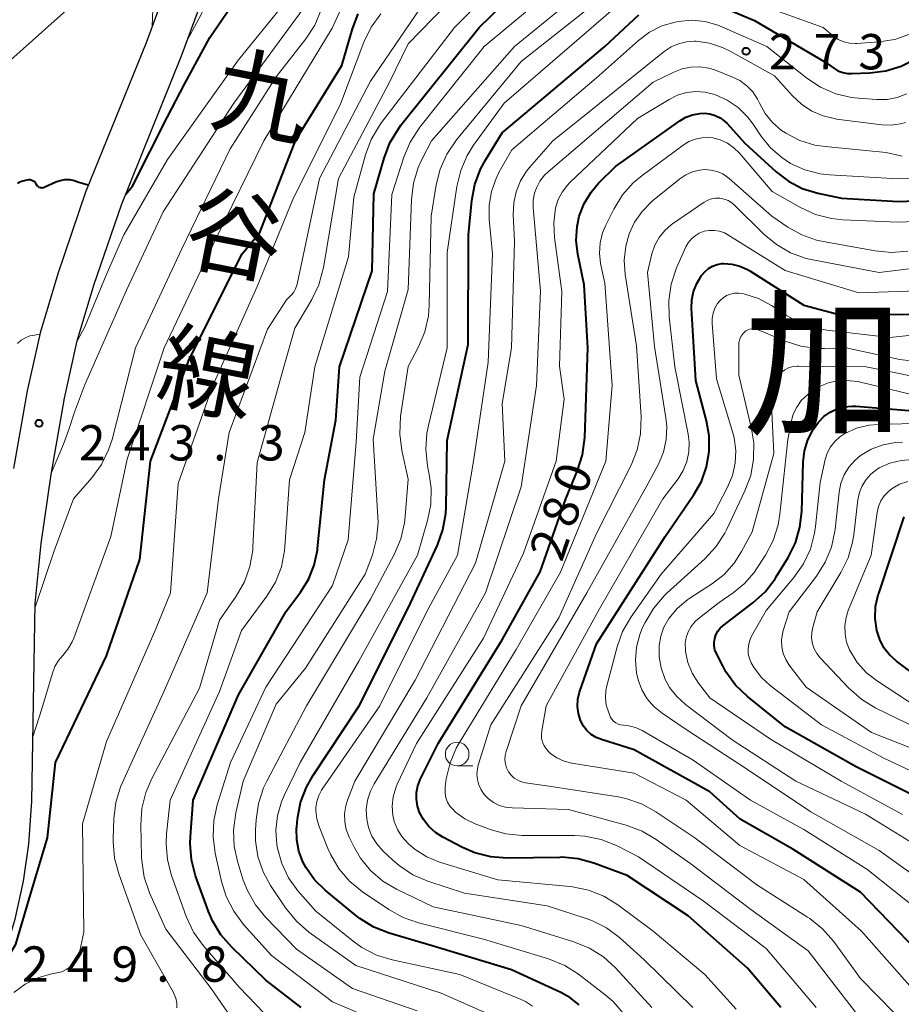
# Model space of a CAD drawing. Units: metres. Extents: x -68000 to -66000, y 21000 to 22500.
# Drawn here: x -67146 to -67053, y 21705 to 21810 of the extents above; entities that cross this region are included whole.
import ezdxf
from ezdxf.enums import TextEntityAlignment as Align

# ---------------------------------------------------------------- set-up
doc = ezdxf.new("R2010")
doc.units = ezdxf.units.M
for name, color, linetype, lineweight in [('210100_道路縁(街区線)', 7, 'Continuous', 30), ('633100_広葉樹林', 7, 'Continuous', 13), ('710100_等高線(計曲線)', 7, 'Continuous', 40), ('710200_等高線(主曲線)', 7, 'Continuous', 13), ('731200_図化機測定による標高点', 7, 'Continuous', 40), ('811000_(注記)市・東京都の区', 7, 'Continuous', 80), ('812100_(注記)道路の路線名', 7, 'Continuous', 53)]:
    doc.layers.add(name, color=color, linetype=linetype, lineweight=lineweight)
doc.styles.add('Style-Kanji', font='MS Gothic.ttf')
doc.styles.add('Style-Kanji V', font='MS Gothic.ttf')
doc.styles.add('Style-WORKING', font='MS Gothic.ttf')

msp = doc.modelspace()

# ---------------------------------------------------------------- linework, layer by layer
at = {"layer": '210100_道路縁(街区線)', "linetype": 'Continuous', "lineweight": 30, "flags": 128}
for points in [[(-67146.82, 21762.21), (-67145.37, 21770.44), (-67143.97, 21776.74), (-67142.14, 21782.89), (-67139.17, 21791.58), (-67132.76, 21807.44), (-67130.73, 21812.94)], [(-67204.38, 21651.56), (-67200.71, 21656.34), (-67197.96, 21659.59), (-67194.3, 21663.22), (-67186.84, 21669.87), (-67174.33, 21680.68), (-67169.39, 21685.15), (-67161.41, 21693.39), (-67153.91, 21701.98), (-67149.87, 21707.44), (-67147.57, 21711.43), (-67146.67, 21714.38), (-67145.81, 21718.39), (-67145.23, 21722.33), (-67144.92, 21726.9), (-67144.56, 21747.89), (-67143.92, 21754.24), (-67142.87, 21761.58), (-67141.44, 21769.66), (-67140.09, 21775.74), (-67138.33, 21781.67), (-67135.42, 21790.18), (-67129.03, 21806), (-67126.91, 21811.73)]]:
    msp.add_lwpolyline(points, dxfattribs=at)
at = {"layer": '633100_広葉樹林', "linetype": 'Continuous', "lineweight": 13}
msp.add_line((-67099.79, 21730.64), (-67098.12, 21730.64), dxfattribs=at)
msp.add_circle((-67099.79, 21731.89), 1.25, dxfattribs=at)
at = {"layer": '710100_等高線(計曲線)', "linetype": 'Continuous', "lineweight": 40, "flags": 128}
for points, elevation in [([(-67134.93, 21791.33), (-67134.22, 21792.16), (-67130.52, 21799.52), (-67128.72, 21803.01), (-67126.03, 21807.97), (-67118.51, 21819)], 240), ([(-67116.34, 21705), (-67120.09, 21707.91), (-67123.7, 21711.38), (-67124.85, 21712.7), (-67125.75, 21714.19), (-67126.17, 21715.19), (-67127.54, 21718.98), (-67127.98, 21720.66), (-67128.13, 21722.4), (-67128.1, 21723.15), (-67127.8, 21727), (-67123, 21738.17), (-67117.98, 21747), (-67116.42, 21749.07), (-67115.56, 21750.44), (-67114.96, 21751.94), (-67114.62, 21753.52), (-67114.6, 21753.72), (-67113.87, 21761), (-67112.68, 21767.32), (-67112.27, 21773), (-67108.81, 21783.19), (-67108.64, 21791.36), (-67107.55, 21795.15), (-67106.93, 21796.77), (-67106.03, 21798.27), (-67105.75, 21798.64), (-67097.45, 21809), (-67089, 21817.25)], 260), ([(-67073.11, 21811.81), (-67068.24, 21809.76), (-67060.69, 21805.31), (-67059.84, 21804.7), (-67059.39, 21804.43), (-67058.89, 21804.25), (-67058.37, 21804.15), (-67057.96, 21804.14), (-67056, 21804.21), (-67054.31, 21804.42), (-67052.67, 21804.92), (-67051.15, 21805.7)], 270), ([(-67150.83, 21706.13), (-67148.87, 21707.99), (-67146.62, 21711.72), (-67144.96, 21717.33), (-67143.24, 21723), (-67142.41, 21731), (-67137, 21742.32), (-67133.47, 21752.53), (-67132.31, 21763), (-67128.24, 21773.76), (-67122.6, 21785), (-67120.73, 21787.27), (-67116.92, 21797.08), (-67112.02, 21805), (-67110.91, 21808.86), (-67110.28, 21810.48)], 250), ([(-67086.85, 21705.29), (-67087.85, 21706.07), (-67088.78, 21706.58), (-67094.01, 21709), (-67102.45, 21711.55), (-67107.02, 21712.89), (-67108.64, 21713.53), (-67110.13, 21714.44), (-67110.59, 21714.79), (-67113.8, 21717.45), (-67114.91, 21718.55), (-67115.81, 21719.82), (-67116.15, 21720.46), (-67116.58, 21721.6), (-67116.81, 21722.79), (-67116.82, 21724.01), (-67116.81, 21724.17), (-67116.73, 21725.03), (-67116.41, 21726.74), (-67115.79, 21728.38), (-67115.1, 21729.6), (-67110.18, 21737), (-67105, 21747.39), (-67101.89, 21754.07), (-67101.3, 21755.71), (-67101, 21757.42), (-67100.96, 21758.11), (-67100.84, 21765.16), (-67098.64, 21775.36), (-67098.59, 21787), (-67098.24, 21790.64), (-67097.93, 21792.36), (-67097.32, 21793.99), (-67096.76, 21795.01), (-67095, 21797.82), (-67084.11, 21807), (-67080.5, 21810.35)], 270), ([(-67104.11, 21727.09), (-67104.1, 21727.81), (-67103.96, 21728.51), (-67103.7, 21729.18), (-67101.82, 21733), (-67095, 21744.01), (-67091, 21751.23), (-67088.26, 21759), (-67087.02, 21762), (-67086.5, 21763.66), (-67086.26, 21765.48), (-67085.94, 21775), (-67086.31, 21781.69), (-67086.98, 21784.96), (-67087.15, 21786.42), (-67087.07, 21787.89), (-67086.83, 21789), (-67086.32, 21790.32), (-67085.59, 21791.53), (-67084.78, 21792.48), (-67083, 21794.26), (-67076.18, 21799.12), (-67075.52, 21799.5), (-67074.81, 21799.76), (-67074.06, 21799.9), (-67073.56, 21799.92), (-67072.98, 21799.86), (-67072.42, 21799.69), (-67071.9, 21799.44), (-67071.43, 21799.09), (-67071.15, 21798.81), (-67069.27, 21796.73), (-67065.95, 21793.69), (-67064.64, 21792.7), (-67063.18, 21791.94), (-67061.52, 21791.43), (-67059, 21790.9), (-67052.95, 21790.56), (-67051.2, 21790.61)], 280), ([(-67146.45, 21792.51), (-67146.11, 21792.67), (-67145.87, 21792.74), (-67145.38, 21792.85), (-67145.24, 21792.87), (-67145.1, 21792.87), (-67144.97, 21792.84), (-67144.84, 21792.79), (-67144.72, 21792.71), (-67144.61, 21792.62), (-67144.53, 21792.51), (-67144.47, 21792.4), (-67144.41, 21792.3), (-67144.34, 21792.21), (-67144.26, 21792.14), (-67144.16, 21792.08), (-67144.05, 21792.04), (-67143.94, 21792.02), (-67143.82, 21792.01), (-67143.71, 21792.03), (-67143.6, 21792.07), (-67142.37, 21792.63), (-67141.9, 21792.79), (-67141.41, 21792.87), (-67140.9, 21792.87), (-67140.41, 21792.77), (-67139.94, 21792.6), (-67138.93, 21792.31)], 240), ([(-67050.98, 21711), (-67057, 21717.24), (-67064.19, 21721.81), (-67069.78, 21725), (-67073, 21727.88), (-67081, 21732.36), (-67084.49, 21733.43), (-67085.06, 21733.66), (-67085.57, 21733.98), (-67086.02, 21734.39), (-67086.4, 21734.87), (-67086.71, 21735.46), (-67086.93, 21736.19), (-67087.02, 21736.95), (-67086.98, 21737.71), (-67086.81, 21738.46), (-67086.78, 21738.57), (-67085, 21743.6), (-67077.72, 21755), (-67074.7, 21759.37), (-67073.88, 21760.81), (-67073.32, 21762.38), (-67073.04, 21764.02), (-67073.05, 21765.68), (-67073.33, 21767.26), (-67074.47, 21771.53), (-67074.92, 21779.22), (-67074.9, 21780.12), (-67074.72, 21781), (-67074.38, 21781.84), (-67074.01, 21782.46), (-67073.85, 21782.7), (-67073.52, 21783.09), (-67073.14, 21783.42), (-67072.7, 21783.68), (-67072.22, 21783.86), (-67071.72, 21783.95), (-67071.51, 21783.96), (-67070.64, 21783.9), (-67069.8, 21783.69), (-67069, 21783.34), (-67068.75, 21783.19), (-67063, 21779.56), (-67059, 21778.48), (-67049.36, 21778.64)], 290), ([(-67063.91, 21754.31), (-67063.42, 21755.98), (-67063.24, 21757.63), (-67063.07, 21762.86), (-67062.93, 21764.08), (-67062.57, 21765.26), (-67062.02, 21766.36), (-67061.46, 21767.14), (-67060.89, 21767.71), (-67060.23, 21768.18), (-67059.5, 21768.53), (-67058.72, 21768.75), (-67057.91, 21768.82), (-67057.51, 21768.81), (-67051, 21768.29)], 300), ([(-67048.08, 21737.92), (-67053.18, 21741.77), (-67053.91, 21742.42), (-67054.51, 21743.18), (-67054.96, 21744.04), (-67055.27, 21745), (-67055.44, 21746.27), (-67055.39, 21747.55), (-67055.12, 21748.8), (-67055.07, 21748.95), (-67052.35, 21757.08)], 310), ([(-67050.4, 21727), (-67057.46, 21730.54), (-67065, 21734.77), (-67068.99, 21738), (-67070.25, 21739.21), (-67071.27, 21740.62), (-67071.62, 21741.25), (-67072.28, 21742.56), (-67072.44, 21742.94), (-67072.52, 21743.34), (-67072.53, 21743.74), (-67072.47, 21744.16), (-67072.34, 21744.56), (-67072.14, 21744.93), (-67071.88, 21745.26), (-67071.59, 21745.52), (-67068.41, 21747.95), (-67067.12, 21749.12), (-67066.05, 21750.5), (-67065.93, 21750.71), (-67064.69, 21752.75), (-67063.91, 21754.31)], 300), ([(-67065.44, 21705), (-67069, 21709.16), (-67075.29, 21714.71), (-67081.76, 21719), (-67085.28, 21720.31), (-67086.96, 21720.77), (-67088.7, 21720.94), (-67088.91, 21720.93), (-67094.48, 21720.86), (-67096.22, 21720.98), (-67097.91, 21721.41), (-67099.24, 21721.98), (-67101.3, 21723.06), (-67102.1, 21723.57), (-67102.8, 21724.21), (-67103.38, 21724.96), (-67103.77, 21725.7), (-67104, 21726.38), (-67104.11, 21727.09)], 280)]:
    msp.add_lwpolyline(points, dxfattribs=dict(at, elevation=elevation))
at = {"layer": '710200_等高線(主曲線)', "linetype": 'Continuous', "lineweight": 13, "flags": 128}
for points, elevation in [([(-67128.4, 21807.69), (-67126.91, 21810.47), (-67125.85, 21812.95), (-67124.75, 21815.25), (-67121.75, 21822.29), (-67120.93, 21823.83), (-67119.86, 21825.2), (-67119.65, 21825.42), (-67113.86, 21831.24), (-67113.09, 21831.89)], 238), ([(-67144.55, 21747.48), (-67142.55, 21753.46), (-67140.49, 21759), (-67138.56, 21761.21), (-67137.53, 21762.62), (-67136.77, 21764.18), (-67136.41, 21765.3), (-67133.92, 21775), (-67129, 21785.54), (-67123.86, 21796.14), (-67119, 21803.77), (-67115.85, 21807.82), (-67114.9, 21809.28), (-67114.22, 21810.88), (-67114.12, 21811.21), (-67113.51, 21813.36), (-67112.88, 21814.99), (-67111.89, 21816.61), (-67105, 21825.8)], 246), ([(-67118.56, 21702.63), (-67122.88, 21707.12), (-67126.74, 21711.59), (-67127.76, 21713), (-67128.51, 21714.57), (-67128.58, 21714.75), (-67130.1, 21718.99), (-67130.54, 21720.67), (-67130.68, 21722.41), (-67130.63, 21723.41), (-67130.25, 21727), (-67125, 21738.53), (-67122.67, 21745), (-67119.98, 21748.66), (-67119.08, 21750.14), (-67118.44, 21751.77), (-67118.1, 21753.48), (-67118.06, 21753.9), (-67117.58, 21761), (-67115.96, 21766.04), (-67114.9, 21773), (-67111.32, 21784.68), (-67110.76, 21791), (-67109.52, 21795.5), (-67108.91, 21797.13), (-67108.03, 21798.63), (-67107.81, 21798.92), (-67100.07, 21809), (-67089, 21820.25)], 258), ([(-67121.48, 21753.52), (-67121.46, 21753.86), (-67121, 21762.85), (-67118.18, 21773), (-67117, 21777.1), (-67115.21, 21780.14), (-67114.46, 21781.71), (-67113.97, 21783.55), (-67112.37, 21793), (-67107, 21803.16), (-67105, 21807.3), (-67095.56, 21817)], 256), ([(-67120.09, 21714.53), (-67121.2, 21715.88), (-67122.05, 21717.4), (-67122.48, 21718.52), (-67123.06, 21720.39), (-67123.44, 21722.09), (-67123.52, 21723.83), (-67123.26, 21725.67), (-67122.48, 21729), (-67119, 21737.19), (-67115.88, 21741), (-67109.54, 21751), (-67108.79, 21753.05), (-67108.34, 21754.73), (-67108.18, 21756.47), (-67108.2, 21757.07), (-67108.69, 21765.31), (-67107.48, 21772.52), (-67105, 21781.21), (-67104.64, 21790.77), (-67104.43, 21792.5), (-67103.92, 21794.16), (-67103.54, 21794.99), (-67102.5, 21797), (-67093.71, 21807), (-67084.38, 21814.65)], 264), ([(-67162.86, 21783.37), (-67162.17, 21784.1), (-67161.26, 21785.67), (-67160.31, 21787.42), (-67159, 21789.9), (-67150.01, 21801), (-67147.81, 21805), (-67140.56, 21811.44), (-67136.25, 21813.29), (-67135.26, 21813.62), (-67134.22, 21813.77), (-67133.64, 21813.77), (-67133.37, 21813.73), (-67133.1, 21813.65), (-67132.85, 21813.52), (-67132.63, 21813.35), (-67132.44, 21813.15), (-67132.29, 21812.91), (-67132.18, 21812.66), (-67132.12, 21812.37), (-67132.08, 21810.91), (-67132.14, 21809.15)], 238), ([(-67144.79, 21733.84), (-67143.87, 21736.71), (-67142.74, 21740.49), (-67142.47, 21741.2), (-67142.08, 21741.84), (-67141.64, 21742.36), (-67141.08, 21743.03), (-67140.64, 21743.79), (-67140.47, 21744.2), (-67136.54, 21755), (-67134.81, 21763.19), (-67130.87, 21775), (-67125.36, 21786.64), (-67120.31, 21797), (-67113.06, 21808.94), (-67111, 21813.47)], 248), ([(-67096.61, 21704.35), (-67101.5, 21706.5), (-67110.55, 21709.45), (-67115.52, 21713), (-67116.84, 21714.14), (-67118.01, 21715.58), (-67119.58, 21717.93), (-67120.39, 21719.41), (-67120.93, 21721.01), (-67121.18, 21722.67), (-67121.19, 21723.86), (-67121.13, 21724.92), (-67120.87, 21726.65), (-67120.33, 21728.3), (-67119.98, 21729.02), (-67115.76, 21737), (-67109, 21748.34), (-67106.44, 21753.14), (-67105.76, 21754.75), (-67105.37, 21756.45), (-67105.3, 21757.1), (-67105, 21761.06), (-67105.67, 21764.13), (-67105.89, 21765.86), (-67105.79, 21767.76), (-67105, 21773.03), (-67103.9, 21775.11), (-67103.23, 21776.72), (-67102.84, 21778.42), (-67102.75, 21779.55), (-67102.55, 21789), (-67102.03, 21792.3), (-67101.6, 21793.99), (-67100.9, 21795.58), (-67099.85, 21797.11), (-67093, 21805.39), (-67082.93, 21813.4)], 266), ([(-67140.07, 21775.79), (-67139.28, 21777.25), (-67137.02, 21782.73), (-67135.15, 21787), (-67130.51, 21795), (-67123, 21805.58), (-67118.23, 21811.47)], 242), ([(-67091.79, 21705.13), (-67092.54, 21705.62), (-67092.99, 21705.83), (-67099.51, 21708.49), (-67106.7, 21710.05), (-67108.36, 21710.56), (-67109.91, 21711.36), (-67110.84, 21712.02), (-67114.8, 21715.2), (-67116.69, 21717.39), (-67117.68, 21718.76), (-67118.41, 21720.29), (-67118.87, 21721.92), (-67118.93, 21722.25), (-67119.03, 21723.8), (-67118.86, 21725.34), (-67118.43, 21726.83), (-67118.14, 21727.51), (-67116.44, 21731), (-67110.24, 21741.76), (-67103.99, 21753), (-67102.93, 21756.68), (-67102.59, 21758.39), (-67102.56, 21760.13), (-67102.72, 21761.37), (-67102.94, 21762.48), (-67103.13, 21764.22), (-67103.01, 21765.96), (-67102.84, 21766.77), (-67100.84, 21775), (-67100.85, 21785.15), (-67099.82, 21792.14), (-67099.41, 21793.84), (-67098.72, 21795.44), (-67098.05, 21796.51), (-67094.82, 21801), (-67083, 21811.17)], 268), ([(-67146.82, 21706.6), (-67145.61, 21707.48), (-67144.27, 21708.14), (-67142.84, 21708.56), (-67142.62, 21708.6), (-67142.26, 21708.66), (-67141.75, 21708.79), (-67141.27, 21709.01), (-67140.84, 21709.31), (-67140.47, 21709.67), (-67140.17, 21710.1), (-67139.94, 21710.58), (-67139.82, 21711), (-67139.4, 21713), (-67139.53, 21724.47), (-67137, 21733.24), (-67131.82, 21745), (-67130.2, 21749), (-67129.38, 21760.62), (-67125.7, 21771), (-67121, 21781.52), (-67117.23, 21790.77), (-67112.15, 21801), (-67109.68, 21807.47), (-67108.92, 21809.04), (-67107.9, 21810.45)], 252), ([(-67142.83, 21761.77), (-67141.54, 21764.79), (-67141, 21766.34), (-67140.39, 21768.2), (-67139.34, 21771), (-67134.87, 21781.13), (-67131, 21789.45), (-67123.5, 21801), (-67116.14, 21811)], 244), ([(-67129.52, 21704.95), (-67129.53, 21705.48), (-67129.64, 21706), (-67129.84, 21706.48), (-67129.9, 21706.6), (-67133.34, 21712.66), (-67135.7, 21719.17), (-67136.15, 21720.86), (-67136.3, 21722.59), (-67136.3, 21722.94), (-67136.22, 21725.02), (-67136.01, 21726.75), (-67135.5, 21728.42), (-67135.34, 21728.8), (-67131, 21738.36), (-67126.3, 21749), (-67125.11, 21759), (-67123.99, 21766.01), (-67119.92, 21777), (-67117.88, 21780.12), (-67117.39, 21780.61), (-67117.13, 21780.92), (-67116.93, 21781.27), (-67116.79, 21781.65), (-67116.76, 21781.77), (-67114.39, 21793), (-67109, 21803.31), (-67103.75, 21811)], 254), ([(-67107.45, 21703.23), (-67113, 21705.61), (-67119.48, 21710.52), (-67122.45, 21713.81), (-67123.5, 21715.2), (-67124.29, 21716.76), (-67124.79, 21718.36), (-67125.46, 21721.38), (-67125.68, 21723.11), (-67125.61, 21724.85), (-67125.24, 21726.5), (-67123.85, 21731), (-67120.08, 21739), (-67113, 21749.8), (-67111.35, 21754.65), (-67110.51, 21765), (-67110.1, 21771.9), (-67107.17, 21781), (-67106.71, 21791.29), (-67105.45, 21795.24), (-67104.78, 21796.85), (-67103.74, 21798.45), (-67096.92, 21807), (-67092.12, 21811)], 262), ([(-67066.48, 21811), (-67060.97, 21809), (-67059.87, 21808.11), (-67059.35, 21807.76), (-67058.78, 21807.51), (-67058.18, 21807.36), (-67057.55, 21807.32), (-67057.37, 21807.33), (-67055.07, 21807.49), (-67053.35, 21807.76), (-67051.7, 21808.33)], 268), ([(-67114.77, 21725.86), (-67114.77, 21726.23), (-67114.68, 21726.87), (-67114.48, 21727.49), (-67114.18, 21728.06), (-67114.11, 21728.16), (-67107.99, 21737), (-67103, 21747.04), (-67099.75, 21753), (-67098.05, 21763), (-67096.5, 21773.5), (-67096.05, 21785), (-67096.4, 21788.67), (-67096.41, 21790.15), (-67096.16, 21791.6), (-67095.67, 21793), (-67095.32, 21793.68), (-67093.98, 21796.02), (-67085, 21803.67), (-67080.56, 21807.64), (-67079.38, 21808.52), (-67078.07, 21809.18), (-67076.66, 21809.6), (-67076.34, 21809.66), (-67074.91, 21809.78), (-67073.49, 21809.64), (-67072.12, 21809.26), (-67071.7, 21809.09), (-67066.92, 21807), (-67062.69, 21803.64), (-67061.23, 21802.68), (-67059.63, 21801.99), (-67057.94, 21801.58), (-67057.2, 21801.5), (-67055.25, 21801.36), (-67054.16, 21801.38), (-67053.1, 21801.58), (-67052.08, 21801.97)], 272), ([(-67086.51, 21799.49), (-67077.82, 21806.47), (-67077.1, 21806.95), (-67076.31, 21807.3), (-67075.47, 21807.51), (-67074.61, 21807.56), (-67074.44, 21807.56), (-67073.01, 21807.35), (-67071.64, 21806.9), (-67070.89, 21806.53), (-67066.11, 21803.89), (-67064.23, 21801.77), (-67063.26, 21800.87), (-67062.16, 21800.15), (-67060.95, 21799.63), (-67059.66, 21799.32), (-67059.53, 21799.3), (-67054.75, 21798.7), (-67053.74, 21798.66), (-67052.74, 21798.8), (-67052.23, 21798.94)], 274), ([(-67103, 21737.87), (-67096.78, 21749), (-67093, 21760.25), (-67091.39, 21771), (-67090.96, 21781.04), (-67091.71, 21789.92), (-67091.71, 21790.68), (-67091.58, 21791.44), (-67091.38, 21792), (-67091.01, 21792.71), (-67090.52, 21793.34), (-67090.14, 21793.7), (-67079, 21803.2), (-67076.82, 21804.28), (-67075.93, 21804.63), (-67074.99, 21804.81), (-67074.03, 21804.84), (-67073.08, 21804.69), (-67072.39, 21804.47), (-67070.64, 21803.79), (-67069.81, 21803.38), (-67069.06, 21802.84), (-67068.42, 21802.17), (-67067.91, 21801.4), (-67067.71, 21801), (-67067.1, 21799.9), (-67066.32, 21798.93), (-67065.37, 21798.1), (-67064.97, 21797.83), (-67064.91, 21797.79), (-67063.44, 21797.03), (-67061.86, 21796.54), (-67060.75, 21796.37), (-67054.26, 21795.74), (-67052.56, 21795.37)], 276), ([(-67070.2, 21704.81), (-67073.52, 21708.48), (-67079, 21713.1), (-67082.74, 21715.89), (-67084.22, 21716.81), (-67085.84, 21717.45), (-67087.54, 21717.81), (-67087.81, 21717.83), (-67095.47, 21718.53), (-67101.66, 21720.43), (-67103.01, 21720.98), (-67104.24, 21721.75), (-67104.93, 21722.33), (-67105.07, 21722.46), (-67105.66, 21723.13), (-67106.13, 21723.89), (-67106.46, 21724.72), (-67106.61, 21725.39), (-67106.68, 21726.38), (-67106.58, 21727.37), (-67106.3, 21728.32), (-67106.14, 21728.7), (-67104.12, 21733), (-67097, 21744.18), (-67092.77, 21753.23), (-67089.27, 21763), (-67088.44, 21769.56), (-67088.93, 21773.07), (-67088.7, 21781), (-67089.47, 21786.72), (-67089.55, 21788.29), (-67089.34, 21789.88), (-67089.07, 21790.75), (-67088.65, 21791.55), (-67088.1, 21792.28), (-67087.84, 21792.55), (-67080.65, 21799.35), (-67077.31, 21801.39), (-67076.42, 21801.83), (-67075.47, 21802.11), (-67074.48, 21802.22), (-67073.49, 21802.16), (-67072.45, 21801.9), (-67071.16, 21801.32), (-67069.99, 21800.52), (-67068.98, 21799.53), (-67068.39, 21798.75), (-67067.56, 21797.5), (-67066.56, 21796.25), (-67065.36, 21795.2), (-67064.41, 21794.59)], 278), ([(-67094.02, 21775), (-67093.69, 21786.31), (-67093.84, 21789.16), (-67093.79, 21790.39), (-67093.54, 21791.59), (-67093.08, 21792.73), (-67092.43, 21793.77), (-67092.11, 21794.16), (-67089.63, 21797), (-67086.51, 21799.49)], 274), ([(-67101.08, 21728.24), (-67101.06, 21728.42), (-67100.94, 21729.28), (-67100.55, 21730.98), (-67099.87, 21732.58), (-67099.56, 21733.13), (-67093.52, 21743), (-67088.81, 21751.19), (-67084.02, 21763), (-67083.33, 21771), (-67084.13, 21781.87), (-67084.57, 21783.98), (-67084.69, 21785.07), (-67084.63, 21786.16), (-67084.37, 21787.22), (-67084.03, 21788.03), (-67083.17, 21789.75), (-67082.26, 21791.24), (-67081.11, 21792.54), (-67080.18, 21793.32), (-67075.82, 21796.54), (-67075.21, 21796.92), (-67074.54, 21797.18), (-67073.84, 21797.32), (-67073.12, 21797.34), (-67072.68, 21797.29), (-67071.87, 21797.08), (-67071.11, 21796.73), (-67070.42, 21796.25), (-67069.82, 21795.66), (-67066.38, 21791.62), (-67063.36, 21789.91), (-67061.78, 21789.18), (-67060.09, 21788.74), (-67058.88, 21788.61), (-67052.99, 21788.34), (-67051.25, 21788.41)], 282), ([(-67064.41, 21794.59), (-67062.89, 21793.9), (-67061.27, 21793.49), (-67060.29, 21793.38), (-67053, 21792.95), (-67051.57, 21792.98)], 278), ([(-67057.52, 21704.48), (-67062.56, 21711), (-67068.62, 21715.38), (-67075, 21720.23), (-67078.66, 21722.84), (-67080.16, 21723.72), (-67081.85, 21724.35), (-67087.98, 21726.02), (-67093.97, 21726.17), (-67094.66, 21726.25), (-67095.33, 21726.45), (-67095.95, 21726.76), (-67096.51, 21727.17), (-67096.93, 21727.61), (-67097.26, 21728.09), (-67097.5, 21728.62), (-67097.65, 21729.18), (-67097.7, 21729.75), (-67097.64, 21730.33), (-67097.55, 21730.72), (-67096.22, 21735), (-67089, 21746.37), (-67085, 21755.31), (-67081.33, 21762.57), (-67080.69, 21764.19), (-67080.33, 21765.9), (-67080.28, 21767.71), (-67080.76, 21775.24), (-67081.96, 21782.8), (-67082.06, 21784.31), (-67081.9, 21785.82), (-67081.55, 21787.1), (-67080.97, 21788.36), (-67080.18, 21789.5), (-67079.2, 21790.49), (-67079.06, 21790.6), (-67076.15, 21792.96), (-67075.52, 21793.38), (-67074.82, 21793.69), (-67074.09, 21793.88), (-67073.52, 21793.93), (-67072.86, 21793.89), (-67072.22, 21793.73), (-67071.62, 21793.47), (-67071.07, 21793.11), (-67070.92, 21792.98), (-67066.41, 21789), (-67064.71, 21787.83)], 284), ([(-67051.52, 21702.48), (-67057, 21708.06), (-67059.88, 21712.02), (-67061.02, 21713.33), (-67062.37, 21714.43), (-67062.61, 21714.59), (-67068, 21718), (-67074.57, 21723), (-67078.71, 21725.77), (-67080.23, 21726.61), (-67081.88, 21727.18), (-67082.72, 21727.34), (-67089.57, 21728.43), (-67092.53, 21728.84), (-67092.96, 21728.93), (-67093.36, 21729.11), (-67093.73, 21729.35), (-67094.06, 21729.65), (-67094.34, 21730.02), (-67094.54, 21730.42), (-67094.66, 21730.86), (-67094.72, 21731.3), (-67094.69, 21731.75), (-67094.59, 21732.18), (-67093, 21737.02), (-67086.05, 21749), (-67079.65, 21760.35), (-67078.44, 21762.68), (-67077.91, 21763.95), (-67077.61, 21765.3), (-67077.55, 21766.68), (-67077.65, 21767.59), (-67078.86, 21775.14), (-67079.61, 21783), (-67079.12, 21785), (-67078.81, 21785.9), (-67078.35, 21786.73), (-67077.75, 21787.47), (-67077.04, 21788.09), (-67076.93, 21788.17), (-67073.58, 21790.48), (-67073.21, 21790.69), (-67072.8, 21790.84), (-67072.38, 21790.91), (-67071.91, 21790.9), (-67071.47, 21790.81), (-67071.04, 21790.65), (-67070.65, 21790.41), (-67070.35, 21790.15), (-67067.26, 21787.08), (-67065.92, 21785.97), (-67064.41, 21785.1), (-67062.77, 21784.51), (-67062.06, 21784.35), (-67055, 21783.01), (-67051, 21783.49)], 286), ([(-67051.52, 21707), (-67056.89, 21713.11), (-67063, 21718.59), (-67069.81, 21722.19), (-67075.48, 21727), (-67081, 21729.85), (-67087.64, 21730.94), (-67088.44, 21731.15), (-67089.2, 21731.49), (-67089.88, 21731.96), (-67090.03, 21732.08), (-67090.33, 21732.4), (-67090.56, 21732.76), (-67090.73, 21733.16), (-67090.83, 21733.58), (-67090.86, 21734.01), (-67090.82, 21734.36), (-67090.36, 21737), (-67084.68, 21747.32), (-67077.97, 21759), (-67076.36, 21761.12), (-67075.81, 21762), (-67075.42, 21762.96), (-67075.21, 21763.97), (-67075.17, 21765), (-67075.27, 21765.86), (-67076.7, 21773), (-67077.3, 21778.3), (-67077.35, 21780.04), (-67077.09, 21781.76), (-67076.51, 21783.49), (-67075.52, 21785.72), (-67075.27, 21786.17), (-67074.94, 21786.57), (-67074.55, 21786.91), (-67074.11, 21787.18), (-67073.6, 21787.38), (-67073.05, 21787.48), (-67072.5, 21787.48), (-67071.95, 21787.39), (-67071.42, 21787.21), (-67071.06, 21787.01), (-67065, 21783.24), (-67057.16, 21780.84), (-67048.86, 21781.14)], 288), ([(-67064.71, 21787.83), (-67063.24, 21787.01), (-67061.65, 21786.45), (-67060.97, 21786.3), (-67055.44, 21785.3), (-67053.7, 21785.15), (-67051.96, 21785.29)], 284), ([(-67072.64, 21778.69), (-67072.44, 21779.22), (-67072.16, 21779.71), (-67071.89, 21780.04), (-67071.56, 21780.33), (-67071.2, 21780.56), (-67070.8, 21780.72), (-67070.37, 21780.81), (-67069.94, 21780.83), (-67069.52, 21780.77), (-67069.28, 21780.72), (-67067.81, 21780.24), (-67066.45, 21779.52), (-67066.28, 21779.4), (-67065.02, 21778.55), (-67063.5, 21777.7), (-67061.86, 21777.13), (-67060.57, 21776.89), (-67053.9, 21776.1), (-67045.51, 21777)], 292), ([(-67050.44, 21715), (-67056.34, 21719.66), (-67063, 21723.88), (-67068.66, 21727), (-67074.75, 21731.25), (-67080.17, 21734.38), (-67080.86, 21734.7), (-67081.59, 21734.89), (-67082.15, 21734.95), (-67082.44, 21734.99), (-67082.71, 21735.08), (-67082.96, 21735.21), (-67083.19, 21735.38), (-67083.38, 21735.59), (-67083.54, 21735.83), (-67083.61, 21735.99), (-67083.75, 21736.36), (-67083.97, 21737.1), (-67084.06, 21737.87), (-67084.02, 21738.64), (-67083.92, 21739.12), (-67082.83, 21743.26), (-67082.24, 21744.91), (-67081.34, 21746.47), (-67078.16, 21751), (-67072.56, 21757.44), (-67071.11, 21760.22), (-67070.59, 21761.46), (-67070.3, 21762.78), (-67070.24, 21764.12), (-67070.41, 21765.45), (-67070.55, 21766), (-67072.27, 21771.73), (-67072.74, 21777.58), (-67072.74, 21778.14), (-67072.64, 21778.69)], 292), ([(-67069.92, 21775.23), (-67069.89, 21775.58), (-67069.8, 21775.92), (-67069.65, 21776.24), (-67069.45, 21776.54), (-67069.32, 21776.68), (-67069.15, 21776.82), (-67068.96, 21776.93), (-67068.76, 21777), (-67068.54, 21777.04), (-67068.32, 21777.04), (-67068.1, 21777), (-67067.94, 21776.95), (-67065, 21775.71), (-67063.34, 21775.18), (-67061.61, 21774.94), (-67060.83, 21774.93), (-67058.53, 21775), (-67052.83, 21773.79), (-67051.1, 21773.58)], 294), ([(-67146.42, 21775.48), (-67146.04, 21775.82), (-67145.6, 21776.09), (-67145.12, 21776.29), (-67144.63, 21776.37), (-67144.08, 21776.45)], 242), ([(-67079.13, 21705), (-67082.98, 21709.19), (-67084.27, 21710.36), (-67085.74, 21711.29), (-67087.41, 21711.97), (-67093, 21713.68), (-67102.34, 21715.66), (-67106.23, 21717.54), (-67107.69, 21718.41), (-67108.97, 21719.52), (-67110.03, 21720.83), (-67110.71, 21722), (-67111.24, 21723.08), (-67111.55, 21723.87), (-67111.71, 21724.71), (-67111.73, 21725.56), (-67111.6, 21726.41), (-67111.41, 21727), (-67110.64, 21729), (-67104.26, 21739.74), (-67097.84, 21752.16), (-67094.73, 21763), (-67095, 21769.1), (-67094.02, 21775)], 274), ([(-67048.8, 21717.2), (-67055, 21721.66), (-67062.25, 21725.75), (-67069, 21730.27), (-67075.51, 21734.49), (-67078.05, 21736.23), (-67078.91, 21736.93), (-67079.64, 21737.77), (-67080.21, 21738.72), (-67080.6, 21739.76), (-67080.74, 21740.37), (-67080.76, 21740.47), (-67080.88, 21741.86), (-67080.77, 21743.25), (-67080.41, 21744.59), (-67080.11, 21745.32), (-67079.85, 21745.86), (-67078.96, 21747.36), (-67077.83, 21748.69), (-67077.54, 21748.96), (-67073.53, 21752.61), (-67072.35, 21753.89), (-67071.4, 21755.35), (-67071.22, 21755.71), (-67069.26, 21759.83), (-67068.65, 21761.46), (-67068.34, 21763.18), (-67068.32, 21764.92), (-67068.56, 21766.42), (-67069.9, 21772.1), (-67069.92, 21775.23)], 294), ([(-67075.57, 21737.16), (-67076.49, 21737.99), (-67077.25, 21738.97), (-67077.75, 21739.87), (-67077.77, 21739.91), (-67078.16, 21741.03), (-67078.36, 21742.2), (-67078.36, 21743.25), (-67078.35, 21743.42), (-67078.19, 21744.41), (-67077.86, 21745.35), (-67077.32, 21746.29), (-67076.4, 21747.38), (-67075.31, 21748.3), (-67075.09, 21748.45), (-67072.71, 21749.99), (-67071.46, 21750.97), (-67070.4, 21752.15), (-67069.61, 21753.39), (-67068.5, 21755.5), (-67066.2, 21763.8), (-67066.46, 21769.68), (-67066.43, 21770.31), (-67066.3, 21770.92), (-67066.05, 21771.51), (-67065.71, 21772.05), (-67065.4, 21772.39), (-67065.03, 21772.67), (-67064.62, 21772.88), (-67064.18, 21773.02), (-67063.72, 21773.08), (-67063.57, 21773.08), (-67056.39, 21773), (-67051.17, 21771.94)], 296), ([(-67052.53, 21725.47), (-67059.05, 21729), (-67066.53, 21733.47), (-67073, 21737.86), (-67074.19, 21739.43), (-67074.84, 21740.47), (-67075.3, 21741.6), (-67075.56, 21742.79), (-67075.58, 21742.96), (-67075.58, 21743), (-67075.59, 21743.64), (-67075.49, 21744.27), (-67075.28, 21744.88), (-67074.96, 21745.44), (-67074.56, 21745.93), (-67074.21, 21746.25), (-67072.01, 21747.99), (-67070.5, 21749.02), (-67069.3, 21750), (-67068.28, 21751.18), (-67068.02, 21751.57), (-67067.09, 21753.01), (-67066.28, 21754.55), (-67065.74, 21756.21), (-67065.55, 21757.36), (-67064.7, 21765.3), (-67064.36, 21767.15), (-67064.13, 21767.96), (-67063.77, 21768.72), (-67063.28, 21769.41), (-67062.67, 21770), (-67062.51, 21770.13), (-67062.09, 21770.45), (-67061.28, 21770.95), (-67060.4, 21771.31), (-67059.65, 21771.48), (-67058.47, 21771.56), (-67057.29, 21771.43), (-67056.99, 21771.37), (-67050.71, 21769.84)], 298), ([(-67068.9, 21742.55), (-67068.92, 21743.07), (-67068.86, 21743.58), (-67068.71, 21744.07), (-67068.55, 21744.4), (-67067, 21747.14), (-67064.06, 21750.65), (-67063.06, 21752.08), (-67062.32, 21753.66), (-67061.87, 21755.34), (-67061.77, 21756.05), (-67061.29, 21760.71), (-67060.75, 21763.15), (-67060.52, 21763.85), (-67060.18, 21764.5), (-67059.73, 21765.08), (-67059.19, 21765.58), (-67058.66, 21765.92), (-67057.43, 21766.47), (-67056.11, 21766.79), (-67055.1, 21766.88), (-67050.17, 21767)], 302), ([(-67047.74, 21731), (-67055.82, 21734.18), (-67062.78, 21739), (-67064.55, 21741.33), (-67064.93, 21741.93), (-67065.19, 21742.58), (-67065.34, 21743.27), (-67065.37, 21743.97), (-67065.28, 21744.67), (-67065.19, 21745), (-67064.55, 21747), (-67061.67, 21750.78), (-67060.74, 21752.26), (-67060.08, 21753.87), (-67059.71, 21755.57), (-67059.68, 21755.77), (-67059.26, 21759.7), (-67059.08, 21760.64), (-67058.73, 21761.54), (-67058.24, 21762.35), (-67057.61, 21763.07), (-67057, 21763.58), (-67055.85, 21764.26), (-67054.6, 21764.73), (-67053.3, 21764.97), (-67052.54, 21765.01)], 304), ([(-67049.88, 21734.12), (-67055.36, 21736.78), (-67056.85, 21737.68), (-67058.25, 21738.9), (-67061.29, 21742.11), (-67061.64, 21742.56), (-67061.92, 21743.07), (-67062.1, 21743.61), (-67062.18, 21744.18), (-67062.17, 21744.75), (-67062.08, 21745.22), (-67061.6, 21747), (-67059.09, 21751.15), (-67058.32, 21752.71), (-67057.83, 21754.38), (-67057.71, 21755.15), (-67057.27, 21758.89), (-67057.11, 21759.65), (-67056.82, 21760.38), (-67056.41, 21761.04), (-67055.89, 21761.62), (-67055.28, 21762.1), (-67055, 21762.27), (-67053.88, 21762.77), (-67052.69, 21763.07), (-67051.47, 21763.15)], 306), ([(-67051, 21736.87), (-67055.2, 21739.62), (-67056.36, 21740.53), (-67057.34, 21741.62), (-67058.15, 21742.94), (-67058.47, 21743.76), (-67058.64, 21744.63), (-67058.67, 21745.52), (-67058.53, 21746.39), (-67058.29, 21747.13), (-67055.88, 21753), (-67055.23, 21757.54), (-67055.08, 21758.17), (-67054.83, 21758.77), (-67054.48, 21759.31), (-67054.04, 21759.78), (-67053.65, 21760.08), (-67052.85, 21760.53), (-67051.98, 21760.84)], 308), ([(-67123.05, 21702.92), (-67125.89, 21707), (-67130.71, 21713.29), (-67132.43, 21717.18), (-67132.99, 21718.83), (-67133.26, 21720.56), (-67133.27, 21720.99), (-67133.35, 21724.39), (-67133.24, 21726.13), (-67132.83, 21727.83), (-67132.19, 21729.3), (-67127.12, 21738.88), (-67125, 21746.12), (-67123.24, 21748.65), (-67122.37, 21750.16), (-67121.78, 21751.8), (-67121.48, 21753.52)], 256), ([(-67047, 21727.92), (-67054.54, 21731.46), (-67061.12, 21735), (-67066.57, 21739.18), (-67067.51, 21740.03), (-67068.28, 21741.04), (-67068.59, 21741.58), (-67068.79, 21742.05), (-67068.9, 21742.55)], 302), ([(-67074.79, 21705), (-67079.94, 21710.06), (-67082.56, 21712.41), (-67083.96, 21713.45), (-67085.51, 21714.24), (-67086.21, 21714.49), (-67090.23, 21715.77), (-67099, 21717.12), (-67102.89, 21718.4), (-67104.49, 21719.09), (-67105.95, 21720.05), (-67106.61, 21720.62), (-67107.67, 21721.62), (-67108.32, 21722.35), (-67108.84, 21723.18), (-67109.2, 21724.09), (-67109.39, 21725), (-67109.43, 21726), (-67109.29, 21726.99), (-67108.99, 21727.95), (-67108.59, 21728.72), (-67103, 21737.87)], 276), ([(-67049.1, 21721), (-67056.48, 21725.52), (-67063.87, 21729), (-67070.6, 21733.4), (-67075.57, 21737.16)], 296), ([(-67061.69, 21705), (-67067, 21711.26), (-67073.7, 21716.3), (-67080.54, 21721), (-67082.9, 21722.18), (-67084.52, 21722.82), (-67086.23, 21723.17), (-67087.34, 21723.24), (-67092.88, 21723.25), (-67094.61, 21723.41), (-67096.3, 21723.87), (-67096.48, 21723.94), (-67097.88, 21724.48), (-67098.97, 21725.02), (-67099.96, 21725.74), (-67100.23, 21726), (-67100.56, 21726.38), (-67100.81, 21726.8), (-67100.98, 21727.26), (-67101.07, 21727.75), (-67101.08, 21728.24)], 282), ([(-67082.19, 21704.4), (-67083.25, 21705.63), (-67084.09, 21706.35), (-67086.91, 21708.53), (-67088.38, 21709.46), (-67090.11, 21710.17), (-67097, 21712.26), (-67103.88, 21713.98), (-67105.53, 21714.55), (-67107.05, 21715.4), (-67109.82, 21717.27), (-67111.17, 21718.37), (-67112.31, 21719.68), (-67113.21, 21721.18), (-67113.52, 21721.88), (-67114.43, 21724.2), (-67114.67, 21725.01), (-67114.77, 21725.86)], 272), ([(-67104.05, 21704.63), (-67110.88, 21707), (-67116.82, 21711.18), (-67120.09, 21714.53)], 264)]:
    msp.add_lwpolyline(points, dxfattribs=dict(at, elevation=elevation))
at = {"layer": '731200_図化機測定による標高点', "linetype": 'Continuous', "lineweight": 40}
for centre in [(-67069.13, 21806.5, 273.14), (-67144.15, 21767.01, 243.26)]:
    msp.add_circle(centre, 0.375, dxfattribs=at)

# ---------------------------------------------------------------- texts
at = {"layer": '710100_等高線(計曲線)', "linetype": 'Continuous', "lineweight": 40, "style": 'Style-WORKING'}
for s, p in [('0', (-67086.24, 21759.25, -10)), ('8', (-67087.46, 21755.71, -10)), ('2', (-67088.68, 21752.16, -10))]:
    msp.add_text(s, height=3.75, rotation=71, dxfattribs=at).set_placement(p)
at = {"layer": '731200_図化機測定による標高点', "linetype": 'Continuous', "lineweight": 40, "style": 'Style-WORKING'}
for s, p in [('2', (-67066.72, 21804.57, -10)), ('7', (-67061.97, 21804.57, -10)), ('3', (-67057.22, 21804.57, -10)), ('2', (-67139.93, 21763.06, -10)), ('4', (-67135.18, 21763.06, -10)), ('3', (-67130.43, 21763.06, -10)), ('3', (-67120.93, 21763.06, -10)), ('.', (-67125.68, 21763.06, -10)), ('2', (-67145.97, 21707.73, -10)), ('4', (-67141.22, 21707.73, -10)), ('9', (-67136.47, 21707.73, -10)), ('8', (-67126.97, 21707.73, -10)), ('.', (-67131.72, 21707.73, -10))]:
    msp.add_text(s, height=3.75, dxfattribs=at).set_placement(p)
at = {"layer": '811000_(注記)市・東京都の区', "linetype": 'Continuous', "lineweight": 80, "style": 'Style-Kanji'}
msp.add_text('加', height=12.5, dxfattribs=at).set_placement((-67069.44, 21767.06))
at = {"layer": '812100_(注記)道路の路線名', "linetype": 'Continuous', "lineweight": 40, "style": 'Style-Kanji V'}
for s, p in [('九', (-67124.82, 21806.46)), ('谷', (-67127.69, 21791.74)), ('線', (-67130.55, 21777.01))]:
    msp.add_text(s, height=7.5, rotation=349, dxfattribs=at).set_placement(p, align=Align.TOP_LEFT)

doc.saveas('drawing.dxf')
